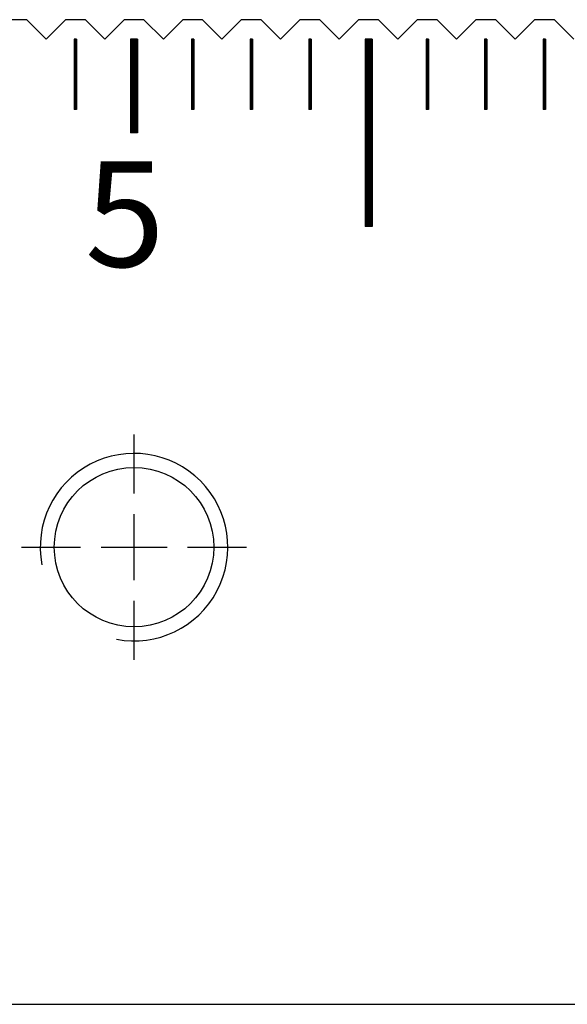
# Model space of a CAD drawing. Units: millimetres. Extents: x 7047 to 8104, y -7253 to -6501.
# Drawn here: x 7626 to 7649, y -7033 to -6991 of the extents above; entities that cross this region are included whole.
import ezdxf

# ---------------------------------------------------------------- set-up
doc = ezdxf.new("R2010")
doc.units = ezdxf.units.MM
doc.linetypes.add('CL-5', pattern=[7, 5, -0.5, 1, -0.5])
for name, color, linetype in [('01', 4, 'Continuous'), ('CLL', 1, 'Continuous'), ('G', 3, 'Continuous'), ('H', 2, 'Continuous'), ('TXT', 3, 'Continuous'), ('W', 7, 'Continuous')]:
    doc.layers.add(name, color=color, linetype=linetype)
doc.styles.add('TXT-1', font='txt.shx', dxfattribs={"width": 0.9, "bigfont": 'chineset.shx'})

# ---------------------------------------------------------------- blocks, each defined once
blk = doc.blocks.new('螺絲-M10')
at = {"layer": '01'}
blk.add_circle((0, 0), 4.25, dxfattribs=at)
at = {"layer": 'CLL', "linetype": 'CL-5', "ltscale": 3}
for p, q in [((0, 2.857), (0, 6)), ((0, -1.758), (0, 1.758)), ((-6, 0), (-2.857, 0)), ((-1.758, 0), (1.758, 0)), ((2.857, 0), (6, 0)), ((0, -6), (0, -2.857))]:
    blk.add_line(p, q, dxfattribs=at)
at = {"layer": 'G'}
blk.add_arc((0, 0), 5, 259.1931, 190.8069, dxfattribs=at)

msp = doc.modelspace()

# ---------------------------------------------------------------- linework, layer by layer
at = {"layer": '01'}
for p, q in [((7630.415, -6992.251), (7630.415, -6996.251)), ((7630.715, -6992.251), (7630.415, -6992.251)), ((7630.715, -6992.251), (7630.715, -6996.251)), ((7640.415, -6992.251), (7640.415, -7000.251)), ((7640.715, -6992.251), (7640.415, -6992.251)), ((7640.715, -6992.251), (7640.715, -7000.251)), ((7630.715, -6996.251), (7630.415, -6996.251)), ((7640.715, -7000.251), (7640.415, -7000.251))]:
    msp.add_line(p, q, dxfattribs=at)
at = {"layer": 'H'}
for p, q in [((7628.115, -6992.301), (7628.015, -6992.301)), ((7628.115, -6992.351), (7628.015, -6992.351)), ((7628.115, -6992.401), (7628.015, -6992.401)), ((7628.115, -6992.451), (7628.015, -6992.451)), ((7628.115, -6992.501), (7628.015, -6992.501)), ((7628.115, -6992.551), (7628.015, -6992.551)), ((7630.715, -6992.301), (7630.415, -6992.301)), ((7630.715, -6992.351), (7630.415, -6992.351)), ((7630.715, -6992.401), (7630.415, -6992.401)), ((7630.715, -6992.451), (7630.415, -6992.451)), ((7630.715, -6992.501), (7630.415, -6992.501)), ((7630.715, -6992.551), (7630.415, -6992.551)), ((7633.115, -6992.301), (7633.015, -6992.301)), ((7633.115, -6992.351), (7633.015, -6992.351)), ((7633.115, -6992.401), (7633.015, -6992.401)), ((7633.115, -6992.451), (7633.015, -6992.451)), ((7633.115, -6992.501), (7633.015, -6992.501)), ((7633.115, -6992.551), (7633.015, -6992.551)), ((7635.615, -6992.301), (7635.515, -6992.301)), ((7635.615, -6992.351), (7635.515, -6992.351)), ((7635.615, -6992.401), (7635.515, -6992.401)), ((7635.615, -6992.451), (7635.515, -6992.451)), ((7635.615, -6992.501), (7635.515, -6992.501)), ((7635.615, -6992.551), (7635.515, -6992.551)), ((7638.115, -6992.301), (7638.015, -6992.301)), ((7638.115, -6992.351), (7638.015, -6992.351)), ((7638.115, -6992.401), (7638.015, -6992.401)), ((7638.115, -6992.451), (7638.015, -6992.451)), ((7638.115, -6992.501), (7638.015, -6992.501)), ((7638.115, -6992.551), (7638.015, -6992.551)), ((7640.715, -6992.301), (7640.415, -6992.301)), ((7640.715, -6992.351), (7640.415, -6992.351)), ((7640.715, -6992.401), (7640.415, -6992.401)), ((7640.715, -6992.451), (7640.415, -6992.451)), ((7640.715, -6992.501), (7640.415, -6992.501)), ((7640.715, -6992.551), (7640.415, -6992.551)), ((7643.115, -6992.301), (7643.015, -6992.301)), ((7643.115, -6992.351), (7643.015, -6992.351)), ((7643.115, -6992.401), (7643.015, -6992.401)), ((7643.115, -6992.451), (7643.015, -6992.451)), ((7643.115, -6992.501), (7643.015, -6992.501)), ((7643.115, -6992.551), (7643.015, -6992.551)), ((7645.615, -6992.301), (7645.515, -6992.301)), ((7645.615, -6992.351), (7645.515, -6992.351)), ((7645.615, -6992.401), (7645.515, -6992.401)), ((7645.615, -6992.451), (7645.515, -6992.451)), ((7645.615, -6992.501), (7645.515, -6992.501)), ((7645.615, -6992.551), (7645.515, -6992.551)), ((7648.115, -6992.301), (7648.015, -6992.301)), ((7648.115, -6992.351), (7648.015, -6992.351)), ((7648.115, -6992.401), (7648.015, -6992.401)), ((7648.115, -6992.451), (7648.015, -6992.451)), ((7648.115, -6992.501), (7648.015, -6992.501)), ((7648.115, -6992.551), (7648.015, -6992.551)), ((7628.115, -6992.601), (7628.015, -6992.601)), ((7628.115, -6992.651), (7628.015, -6992.651)), ((7628.115, -6992.701), (7628.015, -6992.701)), ((7628.115, -6992.751), (7628.015, -6992.751)), ((7628.115, -6992.801), (7628.015, -6992.801)), ((7628.115, -6992.851), (7628.015, -6992.851)), ((7628.115, -6992.901), (7628.015, -6992.901)), ((7628.115, -6992.951), (7628.015, -6992.951)), ((7630.715, -6992.601), (7630.415, -6992.601)), ((7630.715, -6992.651), (7630.415, -6992.651)), ((7630.715, -6992.701), (7630.415, -6992.701)), ((7630.715, -6992.751), (7630.415, -6992.751)), ((7630.715, -6992.801), (7630.415, -6992.801)), ((7630.715, -6992.851), (7630.415, -6992.851)), ((7630.715, -6992.901), (7630.415, -6992.901)), ((7630.715, -6992.951), (7630.415, -6992.951)), ((7633.115, -6992.601), (7633.015, -6992.601)), ((7633.115, -6992.651), (7633.015, -6992.651)), ((7633.115, -6992.701), (7633.015, -6992.701)), ((7633.115, -6992.751), (7633.015, -6992.751)), ((7633.115, -6992.801), (7633.015, -6992.801)), ((7633.115, -6992.851), (7633.015, -6992.851)), ((7633.115, -6992.901), (7633.015, -6992.901)), ((7633.115, -6992.951), (7633.015, -6992.951)), ((7635.615, -6992.601), (7635.515, -6992.601)), ((7635.615, -6992.651), (7635.515, -6992.651)), ((7635.615, -6992.701), (7635.515, -6992.701)), ((7635.615, -6992.751), (7635.515, -6992.751)), ((7635.615, -6992.801), (7635.515, -6992.801)), ((7635.615, -6992.851), (7635.515, -6992.851)), ((7635.615, -6992.901), (7635.515, -6992.901)), ((7635.615, -6992.951), (7635.515, -6992.951)), ((7638.115, -6992.601), (7638.015, -6992.601)), ((7638.115, -6992.651), (7638.015, -6992.651)), ((7638.115, -6992.701), (7638.015, -6992.701)), ((7638.115, -6992.751), (7638.015, -6992.751)), ((7638.115, -6992.801), (7638.015, -6992.801)), ((7638.115, -6992.851), (7638.015, -6992.851)), ((7638.115, -6992.901), (7638.015, -6992.901)), ((7638.115, -6992.951), (7638.015, -6992.951)), ((7640.715, -6992.601), (7640.415, -6992.601)), ((7640.715, -6992.651), (7640.415, -6992.651)), ((7640.715, -6992.701), (7640.415, -6992.701)), ((7640.715, -6992.751), (7640.415, -6992.751)), ((7640.715, -6992.801), (7640.415, -6992.801)), ((7640.715, -6992.851), (7640.415, -6992.851)), ((7640.715, -6992.901), (7640.415, -6992.901)), ((7640.715, -6992.951), (7640.415, -6992.951)), ((7643.115, -6992.601), (7643.015, -6992.601)), ((7643.115, -6992.651), (7643.015, -6992.651)), ((7643.115, -6992.701), (7643.015, -6992.701)), ((7643.115, -6992.751), (7643.015, -6992.751)), ((7643.115, -6992.801), (7643.015, -6992.801)), ((7643.115, -6992.851), (7643.015, -6992.851)), ((7643.115, -6992.901), (7643.015, -6992.901)), ((7643.115, -6992.951), (7643.015, -6992.951)), ((7645.615, -6992.601), (7645.515, -6992.601)), ((7645.615, -6992.651), (7645.515, -6992.651)), ((7645.615, -6992.701), (7645.515, -6992.701)), ((7645.615, -6992.751), (7645.515, -6992.751)), ((7645.615, -6992.801), (7645.515, -6992.801)), ((7645.615, -6992.851), (7645.515, -6992.851)), ((7645.615, -6992.901), (7645.515, -6992.901)), ((7645.615, -6992.951), (7645.515, -6992.951)), ((7648.115, -6992.601), (7648.015, -6992.601)), ((7648.115, -6992.651), (7648.015, -6992.651)), ((7648.115, -6992.701), (7648.015, -6992.701)), ((7648.115, -6992.751), (7648.015, -6992.751)), ((7648.115, -6992.801), (7648.015, -6992.801)), ((7648.115, -6992.851), (7648.015, -6992.851)), ((7648.115, -6992.901), (7648.015, -6992.901)), ((7648.115, -6992.951), (7648.015, -6992.951)), ((7628.115, -6993.001), (7628.015, -6993.001)), ((7628.115, -6993.051), (7628.015, -6993.051)), ((7628.115, -6993.101), (7628.015, -6993.101)), ((7628.115, -6993.151), (7628.015, -6993.151)), ((7628.115, -6993.201), (7628.015, -6993.201)), ((7628.115, -6993.251), (7628.015, -6993.251)), ((7628.115, -6993.301), (7628.015, -6993.301)), ((7628.115, -6993.351), (7628.015, -6993.351)), ((7628.115, -6993.401), (7628.015, -6993.401)), ((7630.715, -6993.001), (7630.415, -6993.001)), ((7630.715, -6993.051), (7630.415, -6993.051)), ((7630.715, -6993.101), (7630.415, -6993.101)), ((7630.715, -6993.151), (7630.415, -6993.151)), ((7630.715, -6993.201), (7630.415, -6993.201)), ((7630.715, -6993.251), (7630.415, -6993.251)), ((7630.715, -6993.301), (7630.415, -6993.301)), ((7630.715, -6993.351), (7630.415, -6993.351)), ((7630.715, -6993.401), (7630.415, -6993.401)), ((7633.115, -6993.001), (7633.015, -6993.001)), ((7633.115, -6993.051), (7633.015, -6993.051)), ((7633.115, -6993.101), (7633.015, -6993.101)), ((7633.115, -6993.151), (7633.015, -6993.151)), ((7633.115, -6993.201), (7633.015, -6993.201)), ((7633.115, -6993.251), (7633.015, -6993.251)), ((7633.115, -6993.301), (7633.015, -6993.301)), ((7633.115, -6993.351), (7633.015, -6993.351)), ((7633.115, -6993.401), (7633.015, -6993.401)), ((7635.615, -6993.001), (7635.515, -6993.001)), ((7635.615, -6993.051), (7635.515, -6993.051)), ((7635.615, -6993.101), (7635.515, -6993.101)), ((7635.615, -6993.151), (7635.515, -6993.151)), ((7635.615, -6993.201), (7635.515, -6993.201)), ((7635.615, -6993.251), (7635.515, -6993.251)), ((7635.615, -6993.301), (7635.515, -6993.301)), ((7635.615, -6993.351), (7635.515, -6993.351)), ((7635.615, -6993.401), (7635.515, -6993.401)), ((7638.115, -6993.001), (7638.015, -6993.001)), ((7638.115, -6993.051), (7638.015, -6993.051)), ((7638.115, -6993.101), (7638.015, -6993.101)), ((7638.115, -6993.151), (7638.015, -6993.151)), ((7638.115, -6993.201), (7638.015, -6993.201)), ((7638.115, -6993.251), (7638.015, -6993.251)), ((7638.115, -6993.301), (7638.015, -6993.301)), ((7638.115, -6993.351), (7638.015, -6993.351)), ((7638.115, -6993.401), (7638.015, -6993.401)), ((7640.715, -6993.001), (7640.415, -6993.001)), ((7640.715, -6993.051), (7640.415, -6993.051)), ((7640.715, -6993.101), (7640.415, -6993.101)), ((7640.715, -6993.151), (7640.415, -6993.151)), ((7640.715, -6993.201), (7640.415, -6993.201)), ((7640.715, -6993.251), (7640.415, -6993.251)), ((7640.715, -6993.301), (7640.415, -6993.301)), ((7640.715, -6993.351), (7640.415, -6993.351)), ((7640.715, -6993.401), (7640.415, -6993.401)), ((7643.115, -6993.001), (7643.015, -6993.001)), ((7643.115, -6993.051), (7643.015, -6993.051)), ((7643.115, -6993.101), (7643.015, -6993.101)), ((7643.115, -6993.151), (7643.015, -6993.151)), ((7643.115, -6993.201), (7643.015, -6993.201)), ((7643.115, -6993.251), (7643.015, -6993.251)), ((7643.115, -6993.301), (7643.015, -6993.301)), ((7643.115, -6993.351), (7643.015, -6993.351)), ((7643.115, -6993.401), (7643.015, -6993.401)), ((7645.615, -6993.001), (7645.515, -6993.001)), ((7645.615, -6993.051), (7645.515, -6993.051)), ((7645.615, -6993.101), (7645.515, -6993.101)), ((7645.615, -6993.151), (7645.515, -6993.151)), ((7645.615, -6993.201), (7645.515, -6993.201)), ((7645.615, -6993.251), (7645.515, -6993.251)), ((7645.615, -6993.301), (7645.515, -6993.301)), ((7645.615, -6993.351), (7645.515, -6993.351)), ((7645.615, -6993.401), (7645.515, -6993.401)), ((7648.115, -6993.001), (7648.015, -6993.001)), ((7648.115, -6993.051), (7648.015, -6993.051)), ((7648.115, -6993.101), (7648.015, -6993.101)), ((7648.115, -6993.151), (7648.015, -6993.151)), ((7648.115, -6993.201), (7648.015, -6993.201)), ((7648.115, -6993.251), (7648.015, -6993.251)), ((7648.115, -6993.301), (7648.015, -6993.301)), ((7648.115, -6993.351), (7648.015, -6993.351)), ((7648.115, -6993.401), (7648.015, -6993.401)), ((7628.115, -6993.451), (7628.015, -6993.451)), ((7628.115, -6993.501), (7628.015, -6993.501)), ((7628.115, -6993.551), (7628.015, -6993.551)), ((7628.115, -6993.601), (7628.015, -6993.601)), ((7628.115, -6993.651), (7628.015, -6993.651)), ((7628.115, -6993.701), (7628.015, -6993.701)), ((7628.115, -6993.751), (7628.015, -6993.751)), ((7628.115, -6993.801), (7628.015, -6993.801)), ((7630.715, -6993.451), (7630.415, -6993.451)), ((7630.715, -6993.501), (7630.415, -6993.501)), ((7630.715, -6993.551), (7630.415, -6993.551)), ((7630.715, -6993.601), (7630.415, -6993.601)), ((7630.715, -6993.651), (7630.415, -6993.651)), ((7630.715, -6993.701), (7630.415, -6993.701)), ((7630.715, -6993.751), (7630.415, -6993.751)), ((7630.715, -6993.801), (7630.415, -6993.801)), ((7633.115, -6993.451), (7633.015, -6993.451)), ((7633.115, -6993.501), (7633.015, -6993.501)), ((7633.115, -6993.551), (7633.015, -6993.551)), ((7633.115, -6993.601), (7633.015, -6993.601)), ((7633.115, -6993.651), (7633.015, -6993.651)), ((7633.115, -6993.701), (7633.015, -6993.701)), ((7633.115, -6993.751), (7633.015, -6993.751)), ((7633.115, -6993.801), (7633.015, -6993.801)), ((7635.615, -6993.451), (7635.515, -6993.451)), ((7635.615, -6993.501), (7635.515, -6993.501)), ((7635.615, -6993.551), (7635.515, -6993.551)), ((7635.615, -6993.601), (7635.515, -6993.601)), ((7635.615, -6993.651), (7635.515, -6993.651)), ((7635.615, -6993.701), (7635.515, -6993.701)), ((7635.615, -6993.751), (7635.515, -6993.751)), ((7635.615, -6993.801), (7635.515, -6993.801)), ((7638.115, -6993.451), (7638.015, -6993.451)), ((7638.115, -6993.501), (7638.015, -6993.501)), ((7638.115, -6993.551), (7638.015, -6993.551)), ((7638.115, -6993.601), (7638.015, -6993.601)), ((7638.115, -6993.651), (7638.015, -6993.651)), ((7638.115, -6993.701), (7638.015, -6993.701)), ((7638.115, -6993.751), (7638.015, -6993.751)), ((7638.115, -6993.801), (7638.015, -6993.801)), ((7640.715, -6993.451), (7640.415, -6993.451)), ((7640.715, -6993.501), (7640.415, -6993.501)), ((7640.715, -6993.551), (7640.415, -6993.551)), ((7640.715, -6993.601), (7640.415, -6993.601)), ((7640.715, -6993.651), (7640.415, -6993.651)), ((7640.715, -6993.701), (7640.415, -6993.701)), ((7640.715, -6993.751), (7640.415, -6993.751)), ((7640.715, -6993.801), (7640.415, -6993.801)), ((7643.115, -6993.451), (7643.015, -6993.451)), ((7643.115, -6993.501), (7643.015, -6993.501)), ((7643.115, -6993.551), (7643.015, -6993.551)), ((7643.115, -6993.601), (7643.015, -6993.601)), ((7643.115, -6993.651), (7643.015, -6993.651)), ((7643.115, -6993.701), (7643.015, -6993.701)), ((7643.115, -6993.751), (7643.015, -6993.751)), ((7643.115, -6993.801), (7643.015, -6993.801)), ((7645.615, -6993.451), (7645.515, -6993.451)), ((7645.615, -6993.501), (7645.515, -6993.501)), ((7645.615, -6993.551), (7645.515, -6993.551)), ((7645.615, -6993.601), (7645.515, -6993.601)), ((7645.615, -6993.651), (7645.515, -6993.651)), ((7645.615, -6993.701), (7645.515, -6993.701)), ((7645.615, -6993.751), (7645.515, -6993.751)), ((7645.615, -6993.801), (7645.515, -6993.801)), ((7648.115, -6993.451), (7648.015, -6993.451)), ((7648.115, -6993.501), (7648.015, -6993.501)), ((7648.115, -6993.551), (7648.015, -6993.551)), ((7648.115, -6993.601), (7648.015, -6993.601)), ((7648.115, -6993.651), (7648.015, -6993.651)), ((7648.115, -6993.701), (7648.015, -6993.701)), ((7648.115, -6993.751), (7648.015, -6993.751)), ((7648.115, -6993.801), (7648.015, -6993.801)), ((7628.115, -6993.851), (7628.015, -6993.851)), ((7628.115, -6993.901), (7628.015, -6993.901)), ((7628.115, -6993.951), (7628.015, -6993.951)), ((7628.115, -6994.001), (7628.015, -6994.001)), ((7628.115, -6994.051), (7628.015, -6994.051)), ((7628.115, -6994.101), (7628.015, -6994.101)), ((7628.115, -6994.151), (7628.015, -6994.151)), ((7628.115, -6994.201), (7628.015, -6994.201)), ((7628.115, -6994.251), (7628.015, -6994.251)), ((7630.715, -6993.851), (7630.415, -6993.851)), ((7630.715, -6993.901), (7630.415, -6993.901)), ((7630.715, -6993.951), (7630.415, -6993.951)), ((7630.715, -6994.001), (7630.415, -6994.001)), ((7630.715, -6994.051), (7630.415, -6994.051)), ((7630.715, -6994.101), (7630.415, -6994.101)), ((7630.715, -6994.151), (7630.415, -6994.151)), ((7630.715, -6994.201), (7630.415, -6994.201)), ((7630.715, -6994.251), (7630.415, -6994.251)), ((7633.115, -6993.851), (7633.015, -6993.851)), ((7633.115, -6993.901), (7633.015, -6993.901)), ((7633.115, -6993.951), (7633.015, -6993.951)), ((7633.115, -6994.001), (7633.015, -6994.001)), ((7633.115, -6994.051), (7633.015, -6994.051)), ((7633.115, -6994.101), (7633.015, -6994.101)), ((7633.115, -6994.151), (7633.015, -6994.151)), ((7633.115, -6994.201), (7633.015, -6994.201)), ((7633.115, -6994.251), (7633.015, -6994.251)), ((7635.615, -6993.851), (7635.515, -6993.851)), ((7635.615, -6993.901), (7635.515, -6993.901)), ((7635.615, -6993.951), (7635.515, -6993.951)), ((7635.615, -6994.001), (7635.515, -6994.001)), ((7635.615, -6994.051), (7635.515, -6994.051)), ((7635.615, -6994.101), (7635.515, -6994.101)), ((7635.615, -6994.151), (7635.515, -6994.151)), ((7635.615, -6994.201), (7635.515, -6994.201)), ((7635.615, -6994.251), (7635.515, -6994.251)), ((7638.115, -6993.851), (7638.015, -6993.851)), ((7638.115, -6993.901), (7638.015, -6993.901)), ((7638.115, -6993.951), (7638.015, -6993.951)), ((7638.115, -6994.001), (7638.015, -6994.001)), ((7638.115, -6994.051), (7638.015, -6994.051)), ((7638.115, -6994.101), (7638.015, -6994.101)), ((7638.115, -6994.151), (7638.015, -6994.151)), ((7638.115, -6994.201), (7638.015, -6994.201)), ((7638.115, -6994.251), (7638.015, -6994.251)), ((7640.715, -6993.851), (7640.415, -6993.851)), ((7640.715, -6993.901), (7640.415, -6993.901)), ((7640.715, -6993.951), (7640.415, -6993.951)), ((7640.715, -6994.001), (7640.415, -6994.001)), ((7640.715, -6994.051), (7640.415, -6994.051)), ((7640.715, -6994.101), (7640.415, -6994.101)), ((7640.715, -6994.151), (7640.415, -6994.151)), ((7640.715, -6994.201), (7640.415, -6994.201)), ((7640.715, -6994.251), (7640.415, -6994.251)), ((7643.115, -6993.851), (7643.015, -6993.851)), ((7643.115, -6993.901), (7643.015, -6993.901)), ((7643.115, -6993.951), (7643.015, -6993.951)), ((7643.115, -6994.001), (7643.015, -6994.001)), ((7643.115, -6994.051), (7643.015, -6994.051)), ((7643.115, -6994.101), (7643.015, -6994.101)), ((7643.115, -6994.151), (7643.015, -6994.151)), ((7643.115, -6994.201), (7643.015, -6994.201)), ((7643.115, -6994.251), (7643.015, -6994.251)), ((7645.615, -6993.851), (7645.515, -6993.851)), ((7645.615, -6993.901), (7645.515, -6993.901)), ((7645.615, -6993.951), (7645.515, -6993.951)), ((7645.615, -6994.001), (7645.515, -6994.001)), ((7645.615, -6994.051), (7645.515, -6994.051)), ((7645.615, -6994.101), (7645.515, -6994.101)), ((7645.615, -6994.151), (7645.515, -6994.151)), ((7645.615, -6994.201), (7645.515, -6994.201)), ((7645.615, -6994.251), (7645.515, -6994.251)), ((7648.115, -6993.851), (7648.015, -6993.851)), ((7648.115, -6993.901), (7648.015, -6993.901)), ((7648.115, -6993.951), (7648.015, -6993.951)), ((7648.115, -6994.001), (7648.015, -6994.001)), ((7648.115, -6994.051), (7648.015, -6994.051)), ((7648.115, -6994.101), (7648.015, -6994.101)), ((7648.115, -6994.151), (7648.015, -6994.151)), ((7648.115, -6994.201), (7648.015, -6994.201)), ((7648.115, -6994.251), (7648.015, -6994.251)), ((7628.115, -6994.301), (7628.015, -6994.301)), ((7628.115, -6994.351), (7628.015, -6994.351)), ((7628.115, -6994.401), (7628.015, -6994.401)), ((7628.115, -6994.451), (7628.015, -6994.451)), ((7628.115, -6994.501), (7628.015, -6994.501)), ((7628.115, -6994.551), (7628.015, -6994.551)), ((7628.115, -6994.601), (7628.015, -6994.601)), ((7628.115, -6994.651), (7628.015, -6994.651)), ((7630.715, -6994.301), (7630.415, -6994.301)), ((7630.715, -6994.351), (7630.415, -6994.351)), ((7630.715, -6994.401), (7630.415, -6994.401)), ((7630.715, -6994.451), (7630.415, -6994.451)), ((7630.715, -6994.501), (7630.415, -6994.501)), ((7630.715, -6994.551), (7630.415, -6994.551)), ((7630.715, -6994.601), (7630.415, -6994.601)), ((7630.715, -6994.651), (7630.415, -6994.651)), ((7633.115, -6994.301), (7633.015, -6994.301)), ((7633.115, -6994.351), (7633.015, -6994.351)), ((7633.115, -6994.401), (7633.015, -6994.401)), ((7633.115, -6994.451), (7633.015, -6994.451)), ((7633.115, -6994.501), (7633.015, -6994.501)), ((7633.115, -6994.551), (7633.015, -6994.551)), ((7633.115, -6994.601), (7633.015, -6994.601)), ((7633.115, -6994.651), (7633.015, -6994.651)), ((7635.615, -6994.301), (7635.515, -6994.301)), ((7635.615, -6994.351), (7635.515, -6994.351)), ((7635.615, -6994.401), (7635.515, -6994.401)), ((7635.615, -6994.451), (7635.515, -6994.451)), ((7635.615, -6994.501), (7635.515, -6994.501)), ((7635.615, -6994.551), (7635.515, -6994.551)), ((7635.615, -6994.601), (7635.515, -6994.601)), ((7635.615, -6994.651), (7635.515, -6994.651)), ((7638.115, -6994.301), (7638.015, -6994.301)), ((7638.115, -6994.351), (7638.015, -6994.351)), ((7638.115, -6994.401), (7638.015, -6994.401)), ((7638.115, -6994.451), (7638.015, -6994.451)), ((7638.115, -6994.501), (7638.015, -6994.501)), ((7638.115, -6994.551), (7638.015, -6994.551)), ((7638.115, -6994.601), (7638.015, -6994.601)), ((7638.115, -6994.651), (7638.015, -6994.651)), ((7640.715, -6994.301), (7640.415, -6994.301)), ((7640.715, -6994.351), (7640.415, -6994.351)), ((7640.715, -6994.401), (7640.415, -6994.401)), ((7640.715, -6994.451), (7640.415, -6994.451)), ((7640.715, -6994.501), (7640.415, -6994.501)), ((7640.715, -6994.551), (7640.415, -6994.551)), ((7640.715, -6994.601), (7640.415, -6994.601)), ((7640.715, -6994.651), (7640.415, -6994.651)), ((7643.115, -6994.301), (7643.015, -6994.301)), ((7643.115, -6994.351), (7643.015, -6994.351)), ((7643.115, -6994.401), (7643.015, -6994.401)), ((7643.115, -6994.451), (7643.015, -6994.451)), ((7643.115, -6994.501), (7643.015, -6994.501)), ((7643.115, -6994.551), (7643.015, -6994.551)), ((7643.115, -6994.601), (7643.015, -6994.601)), ((7643.115, -6994.651), (7643.015, -6994.651)), ((7645.615, -6994.301), (7645.515, -6994.301)), ((7645.615, -6994.351), (7645.515, -6994.351)), ((7645.615, -6994.401), (7645.515, -6994.401)), ((7645.615, -6994.451), (7645.515, -6994.451)), ((7645.615, -6994.501), (7645.515, -6994.501)), ((7645.615, -6994.551), (7645.515, -6994.551)), ((7645.615, -6994.601), (7645.515, -6994.601)), ((7645.615, -6994.651), (7645.515, -6994.651)), ((7648.115, -6994.301), (7648.015, -6994.301)), ((7648.115, -6994.351), (7648.015, -6994.351)), ((7648.115, -6994.401), (7648.015, -6994.401)), ((7648.115, -6994.451), (7648.015, -6994.451)), ((7648.115, -6994.501), (7648.015, -6994.501)), ((7648.115, -6994.551), (7648.015, -6994.551)), ((7648.115, -6994.601), (7648.015, -6994.601)), ((7648.115, -6994.651), (7648.015, -6994.651)), ((7628.115, -6994.701), (7628.015, -6994.701)), ((7628.115, -6994.751), (7628.015, -6994.751)), ((7628.115, -6994.801), (7628.015, -6994.801)), ((7628.115, -6994.851), (7628.015, -6994.851)), ((7628.115, -6994.901), (7628.015, -6994.901)), ((7628.115, -6994.951), (7628.015, -6994.951)), ((7628.115, -6995.001), (7628.015, -6995.001)), ((7628.115, -6995.051), (7628.015, -6995.051)), ((7630.715, -6994.701), (7630.415, -6994.701)), ((7630.715, -6994.751), (7630.415, -6994.751)), ((7630.715, -6994.801), (7630.415, -6994.801)), ((7630.715, -6994.851), (7630.415, -6994.851)), ((7630.715, -6994.901), (7630.415, -6994.901)), ((7630.715, -6994.951), (7630.415, -6994.951)), ((7630.715, -6995.001), (7630.415, -6995.001)), ((7630.715, -6995.051), (7630.415, -6995.051)), ((7633.115, -6994.701), (7633.015, -6994.701)), ((7633.115, -6994.751), (7633.015, -6994.751)), ((7633.115, -6994.801), (7633.015, -6994.801)), ((7633.115, -6994.851), (7633.015, -6994.851)), ((7633.115, -6994.901), (7633.015, -6994.901)), ((7633.115, -6994.951), (7633.015, -6994.951)), ((7633.115, -6995.001), (7633.015, -6995.001)), ((7633.115, -6995.051), (7633.015, -6995.051)), ((7635.615, -6994.701), (7635.515, -6994.701)), ((7635.615, -6994.751), (7635.515, -6994.751)), ((7635.615, -6994.801), (7635.515, -6994.801)), ((7635.615, -6994.851), (7635.515, -6994.851)), ((7635.615, -6994.901), (7635.515, -6994.901)), ((7635.615, -6994.951), (7635.515, -6994.951)), ((7635.615, -6995.001), (7635.515, -6995.001)), ((7635.615, -6995.051), (7635.515, -6995.051)), ((7638.115, -6994.701), (7638.015, -6994.701)), ((7638.115, -6994.751), (7638.015, -6994.751)), ((7638.115, -6994.801), (7638.015, -6994.801)), ((7638.115, -6994.851), (7638.015, -6994.851)), ((7638.115, -6994.901), (7638.015, -6994.901)), ((7638.115, -6994.951), (7638.015, -6994.951)), ((7638.115, -6995.001), (7638.015, -6995.001)), ((7638.115, -6995.051), (7638.015, -6995.051)), ((7640.715, -6994.701), (7640.415, -6994.701)), ((7640.715, -6994.751), (7640.415, -6994.751)), ((7640.715, -6994.801), (7640.415, -6994.801)), ((7640.715, -6994.851), (7640.415, -6994.851)), ((7640.715, -6994.901), (7640.415, -6994.901)), ((7640.715, -6994.951), (7640.415, -6994.951)), ((7640.715, -6995.001), (7640.415, -6995.001)), ((7640.715, -6995.051), (7640.415, -6995.051)), ((7643.115, -6994.701), (7643.015, -6994.701)), ((7643.115, -6994.751), (7643.015, -6994.751)), ((7643.115, -6994.801), (7643.015, -6994.801)), ((7643.115, -6994.851), (7643.015, -6994.851)), ((7643.115, -6994.901), (7643.015, -6994.901)), ((7643.115, -6994.951), (7643.015, -6994.951)), ((7643.115, -6995.001), (7643.015, -6995.001)), ((7643.115, -6995.051), (7643.015, -6995.051)), ((7645.615, -6994.701), (7645.515, -6994.701)), ((7645.615, -6994.751), (7645.515, -6994.751)), ((7645.615, -6994.801), (7645.515, -6994.801)), ((7645.615, -6994.851), (7645.515, -6994.851)), ((7645.615, -6994.901), (7645.515, -6994.901)), ((7645.615, -6994.951), (7645.515, -6994.951)), ((7645.615, -6995.001), (7645.515, -6995.001)), ((7645.615, -6995.051), (7645.515, -6995.051)), ((7648.115, -6994.701), (7648.015, -6994.701)), ((7648.115, -6994.751), (7648.015, -6994.751)), ((7648.115, -6994.801), (7648.015, -6994.801)), ((7648.115, -6994.851), (7648.015, -6994.851)), ((7648.115, -6994.901), (7648.015, -6994.901)), ((7648.115, -6994.951), (7648.015, -6994.951)), ((7648.115, -6995.001), (7648.015, -6995.001)), ((7648.115, -6995.051), (7648.015, -6995.051)), ((7628.115, -6995.101), (7628.015, -6995.101)), ((7628.115, -6995.151), (7628.015, -6995.151)), ((7628.115, -6995.201), (7628.015, -6995.201)), ((7630.715, -6995.101), (7630.415, -6995.101)), ((7630.715, -6995.151), (7630.415, -6995.151)), ((7630.715, -6995.201), (7630.415, -6995.201)), ((7630.715, -6995.251), (7630.415, -6995.251)), ((7630.715, -6995.301), (7630.415, -6995.301)), ((7630.715, -6995.351), (7630.415, -6995.351)), ((7630.715, -6995.401), (7630.415, -6995.401)), ((7630.715, -6995.451), (7630.415, -6995.451)), ((7630.715, -6995.501), (7630.415, -6995.501)), ((7633.115, -6995.101), (7633.015, -6995.101)), ((7633.115, -6995.151), (7633.015, -6995.151)), ((7633.115, -6995.201), (7633.015, -6995.201)), ((7635.615, -6995.101), (7635.515, -6995.101)), ((7635.615, -6995.151), (7635.515, -6995.151)), ((7635.615, -6995.201), (7635.515, -6995.201)), ((7638.115, -6995.101), (7638.015, -6995.101)), ((7638.115, -6995.151), (7638.015, -6995.151)), ((7638.115, -6995.201), (7638.015, -6995.201)), ((7640.715, -6995.101), (7640.415, -6995.101)), ((7640.715, -6995.151), (7640.415, -6995.151)), ((7640.715, -6995.201), (7640.415, -6995.201)), ((7640.715, -6995.251), (7640.415, -6995.251)), ((7640.715, -6995.301), (7640.415, -6995.301)), ((7640.715, -6995.351), (7640.415, -6995.351)), ((7640.715, -6995.401), (7640.415, -6995.401)), ((7640.715, -6995.451), (7640.415, -6995.451)), ((7640.715, -6995.501), (7640.415, -6995.501)), ((7643.115, -6995.101), (7643.015, -6995.101)), ((7643.115, -6995.151), (7643.015, -6995.151)), ((7643.115, -6995.201), (7643.015, -6995.201)), ((7645.615, -6995.101), (7645.515, -6995.101)), ((7645.615, -6995.151), (7645.515, -6995.151)), ((7645.615, -6995.201), (7645.515, -6995.201)), ((7648.115, -6995.101), (7648.015, -6995.101)), ((7648.115, -6995.151), (7648.015, -6995.151)), ((7648.115, -6995.201), (7648.015, -6995.201)), ((7630.715, -6995.551), (7630.415, -6995.551)), ((7630.715, -6995.601), (7630.415, -6995.601)), ((7630.715, -6995.651), (7630.415, -6995.651)), ((7630.715, -6995.701), (7630.415, -6995.701)), ((7630.715, -6995.751), (7630.415, -6995.751)), ((7630.715, -6995.801), (7630.415, -6995.801)), ((7630.715, -6995.851), (7630.415, -6995.851)), ((7630.715, -6995.901), (7630.415, -6995.901)), ((7640.715, -6995.551), (7640.415, -6995.551)), ((7640.715, -6995.601), (7640.415, -6995.601)), ((7640.715, -6995.651), (7640.415, -6995.651)), ((7640.715, -6995.701), (7640.415, -6995.701)), ((7640.715, -6995.751), (7640.415, -6995.751)), ((7640.715, -6995.801), (7640.415, -6995.801)), ((7640.715, -6995.851), (7640.415, -6995.851)), ((7640.715, -6995.901), (7640.415, -6995.901)), ((7630.715, -6995.951), (7630.415, -6995.951)), ((7630.715, -6996.001), (7630.415, -6996.001)), ((7630.715, -6996.051), (7630.415, -6996.051)), ((7630.715, -6996.101), (7630.415, -6996.101)), ((7630.715, -6996.151), (7630.415, -6996.151)), ((7630.715, -6996.201), (7630.415, -6996.201)), ((7640.715, -6995.951), (7640.415, -6995.951)), ((7640.715, -6996.001), (7640.415, -6996.001)), ((7640.715, -6996.051), (7640.415, -6996.051)), ((7640.715, -6996.101), (7640.415, -6996.101)), ((7640.715, -6996.151), (7640.415, -6996.151)), ((7640.715, -6996.201), (7640.415, -6996.201)), ((7640.715, -6996.251), (7640.415, -6996.251)), ((7640.715, -6996.301), (7640.415, -6996.301)), ((7640.715, -6996.351), (7640.415, -6996.351)), ((7640.715, -6996.401), (7640.415, -6996.401)), ((7640.715, -6996.451), (7640.415, -6996.451)), ((7640.715, -6996.501), (7640.415, -6996.501)), ((7640.715, -6996.551), (7640.415, -6996.551)), ((7640.715, -6996.601), (7640.415, -6996.601)), ((7640.715, -6996.651), (7640.415, -6996.651)), ((7640.715, -6996.701), (7640.415, -6996.701)), ((7640.715, -6996.751), (7640.415, -6996.751)), ((7640.715, -6996.801), (7640.415, -6996.801)), ((7640.715, -6996.851), (7640.415, -6996.851)), ((7640.715, -6996.901), (7640.415, -6996.901)), ((7640.715, -6996.951), (7640.415, -6996.951)), ((7640.715, -6997.001), (7640.415, -6997.001)), ((7640.715, -6997.051), (7640.415, -6997.051)), ((7640.715, -6997.101), (7640.415, -6997.101)), ((7640.715, -6997.151), (7640.415, -6997.151)), ((7640.715, -6997.201), (7640.415, -6997.201)), ((7640.715, -6997.251), (7640.415, -6997.251)), ((7640.715, -6997.301), (7640.415, -6997.301)), ((7640.715, -6997.351), (7640.415, -6997.351)), ((7640.715, -6997.401), (7640.415, -6997.401)), ((7640.715, -6997.451), (7640.415, -6997.451)), ((7640.715, -6997.501), (7640.415, -6997.501)), ((7640.715, -6997.551), (7640.415, -6997.551)), ((7640.715, -6997.601), (7640.415, -6997.601)), ((7640.715, -6997.651), (7640.415, -6997.651)), ((7640.715, -6997.701), (7640.415, -6997.701)), ((7640.715, -6997.751), (7640.415, -6997.751)), ((7640.715, -6997.801), (7640.415, -6997.801)), ((7640.715, -6997.851), (7640.415, -6997.851)), ((7640.715, -6997.901), (7640.415, -6997.901)), ((7640.715, -6997.951), (7640.415, -6997.951)), ((7640.715, -6998.001), (7640.415, -6998.001)), ((7640.715, -6998.051), (7640.415, -6998.051)), ((7640.715, -6998.101), (7640.415, -6998.101)), ((7640.715, -6998.151), (7640.415, -6998.151)), ((7640.715, -6998.201), (7640.415, -6998.201)), ((7640.715, -6998.251), (7640.415, -6998.251)), ((7640.715, -6998.301), (7640.415, -6998.301)), ((7640.715, -6998.351), (7640.415, -6998.351)), ((7640.715, -6998.401), (7640.415, -6998.401)), ((7640.715, -6998.451), (7640.415, -6998.451)), ((7640.715, -6998.501), (7640.415, -6998.501)), ((7640.715, -6998.551), (7640.415, -6998.551)), ((7640.715, -6998.601), (7640.415, -6998.601)), ((7640.715, -6998.651), (7640.415, -6998.651)), ((7640.715, -6998.701), (7640.415, -6998.701)), ((7640.715, -6998.751), (7640.415, -6998.751)), ((7640.715, -6998.801), (7640.415, -6998.801)), ((7640.715, -6998.851), (7640.415, -6998.851)), ((7640.715, -6998.901), (7640.415, -6998.901)), ((7640.715, -6998.951), (7640.415, -6998.951)), ((7640.715, -6999.001), (7640.415, -6999.001)), ((7640.715, -6999.051), (7640.415, -6999.051)), ((7640.715, -6999.101), (7640.415, -6999.101)), ((7640.715, -6999.151), (7640.415, -6999.151)), ((7640.715, -6999.201), (7640.415, -6999.201)), ((7640.715, -6999.251), (7640.415, -6999.251)), ((7640.715, -6999.301), (7640.415, -6999.301)), ((7640.715, -6999.351), (7640.415, -6999.351)), ((7640.715, -6999.401), (7640.415, -6999.401)), ((7640.715, -6999.451), (7640.415, -6999.451)), ((7640.715, -6999.501), (7640.415, -6999.501)), ((7640.715, -6999.551), (7640.415, -6999.551)), ((7640.715, -6999.601), (7640.415, -6999.601)), ((7640.715, -6999.651), (7640.415, -6999.651)), ((7640.715, -6999.701), (7640.415, -6999.701)), ((7640.715, -6999.751), (7640.415, -6999.751)), ((7640.715, -6999.801), (7640.415, -6999.801)), ((7640.715, -6999.851), (7640.415, -6999.851)), ((7640.715, -6999.901), (7640.415, -6999.901)), ((7640.715, -6999.951), (7640.415, -6999.951)), ((7640.715, -7000.001), (7640.415, -7000.001)), ((7640.715, -7000.051), (7640.415, -7000.051)), ((7640.715, -7000.101), (7640.415, -7000.101)), ((7640.715, -7000.151), (7640.415, -7000.151)), ((7640.715, -7000.201), (7640.415, -7000.201))]:
    msp.add_line(p, q, dxfattribs=at)
at = {"layer": 'W'}
for p, q in [((7628.015, -6992.251), (7628.015, -6995.251)), ((7628.115, -6992.251), (7628.015, -6992.251)), ((7628.115, -6992.251), (7628.115, -6995.251)), ((7633.015, -6992.251), (7633.015, -6995.251)), ((7633.115, -6992.251), (7633.015, -6992.251)), ((7633.115, -6992.251), (7633.115, -6995.251)), ((7635.515, -6992.251), (7635.515, -6995.251)), ((7635.615, -6992.251), (7635.515, -6992.251)), ((7635.615, -6992.251), (7635.615, -6995.251)), ((7638.015, -6992.251), (7638.015, -6995.251)), ((7638.115, -6992.251), (7638.015, -6992.251)), ((7638.115, -6992.251), (7638.115, -6995.251)), ((7643.015, -6992.251), (7643.015, -6995.251)), ((7643.115, -6992.251), (7643.015, -6992.251)), ((7643.115, -6992.251), (7643.115, -6995.251)), ((7645.515, -6992.251), (7645.515, -6995.251)), ((7645.615, -6992.251), (7645.515, -6992.251)), ((7645.615, -6992.251), (7645.615, -6995.251)), ((7648.015, -6992.251), (7648.015, -6995.251)), ((7648.115, -6992.251), (7648.015, -6992.251)), ((7648.115, -6992.251), (7648.115, -6995.251)), ((7628.115, -6995.251), (7628.015, -6995.251)), ((7628.115, -6995.251), (7628.015, -6995.251)), ((7633.115, -6995.251), (7633.015, -6995.251)), ((7633.115, -6995.251), (7633.015, -6995.251)), ((7635.615, -6995.251), (7635.515, -6995.251)), ((7635.615, -6995.251), (7635.515, -6995.251)), ((7638.115, -6995.251), (7638.015, -6995.251)), ((7638.115, -6995.251), (7638.015, -6995.251)), ((7643.115, -6995.251), (7643.015, -6995.251)), ((7643.115, -6995.251), (7643.015, -6995.251)), ((7645.615, -6995.251), (7645.515, -6995.251)), ((7645.615, -6995.251), (7645.515, -6995.251)), ((7648.115, -6995.251), (7648.015, -6995.251)), ((7648.115, -6995.251), (7648.015, -6995.251)), ((7280.565, -7033.426), (7880.565, -7033.426))]:
    msp.add_line(p, q, dxfattribs=at)
msp.add_lwpolyline([(7649.315, -6992.251), (7648.49, -6991.426), (7647.64, -6991.426), (7646.815, -6992.251), (7645.99, -6991.426), (7645.14, -6991.426), (7644.315, -6992.251), (7643.49, -6991.426), (7642.64, -6991.426), (7641.815, -6992.251), (7640.99, -6991.426), (7640.14, -6991.426), (7639.315, -6992.251), (7638.49, -6991.426), (7637.64, -6991.426), (7636.815, -6992.251), (7635.99, -6991.426), (7635.14, -6991.426), (7634.315, -6992.251), (7633.49, -6991.426), (7632.64, -6991.426), (7631.815, -6992.251), (7630.99, -6991.426), (7630.14, -6991.426), (7629.315, -6992.251), (7628.49, -6991.426), (7627.64, -6991.426), (7626.815, -6992.251), (7625.99, -6991.426), (7625.14, -6991.426)], dxfattribs=at)

# ---------------------------------------------------------------- block references
at = {"xscale": 0.7999999999992724, "yscale": 0.7999999999992724, "zscale": 0.8}
msp.add_blockref('螺絲-M10', (7630.565, -7013.926), dxfattribs=at)

# ---------------------------------------------------------------- texts
at = {"layer": 'TXT', "insert": (7631.877, -6997.467), "char_height": 4.5, "width": 15.1049, "attachment_point": 3, "style": 'TXT-1'}
msp.add_mtext('{\\fArial|b0|i0|c0|p34;5}', dxfattribs=at)

doc.saveas('drawing.dxf')
